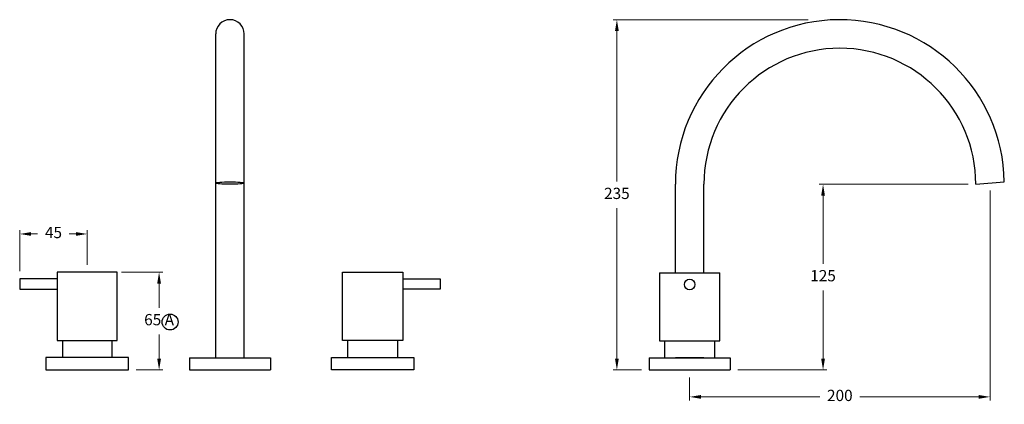
# Model space of a CAD drawing. Units: millimetres. Extents: x -1107 to 2618, y 1194 to 2351.
# Drawn here: x 65 to 720, y 1235 to 1491 of the extents above; entities that cross this region are included whole.
import ezdxf

# ---------------------------------------------------------------- set-up
doc = ezdxf.new("R2010")
doc.units = ezdxf.units.MM
doc.styles.get("Standard").update_dxf_attribs({"font": 'arial.ttf'})
doc.dimstyles.new('200', dxfattribs={"dimtxt": 5, "dimasz": 5, "dimexe": 1.25, "dimexo": 5, "dimgap": 1, "dimtad": 0, "dimtih": 1, "dimtoh": 1, "dimtxsty": 'Standard', "dimcen": 0, "dimclrd": 256, "dimclre": 256, "dimadec": 0, "dimazin": 0, "dimtfac": 1, "dimtmove": 0, "dimatfit": 3, "dimfxl": 1, "dimlwd": 9, "dimlwe": 9, "dimarcsym": 0})

# ---------------------------------------------------------------- blocks, each defined once
blk = doc.blocks.new('*D39')
at = {"lineweight": 9, "transparency": 16777216}
for p, q in [((64.51, 1323.8), (64.51, 1351.12)), ((109.51, 1328.15), (109.51, 1351.12)), ((72.01, 1348.62), (76.46, 1348.62)), ((102.01, 1348.62), (97.56, 1348.62))]:
    blk.add_line(p, q, dxfattribs=at)
at = {"transparency": 16777216}
for points in [[(72.01, 1349.87), (72.01, 1347.37), (64.51, 1348.62)], [(102.01, 1349.87), (102.01, 1347.37), (109.51, 1348.62)]]:
    blk.add_solid(points, dxfattribs=at)
at = {"layer": 'Defpoints', "color": 0, "transparency": 16777216}
for p in [(109.51, 1348.62), (64.51, 1318.8), (109.51, 1323.15)]:
    blk.add_point(p, dxfattribs=at)
at = {"color": 0, "transparency": 16777216, "insert": (87.01, 1348.62), "char_height": 7.5, "attachment_point": 5}
blk.add_mtext('45', dxfattribs=at)
blk = doc.blocks.new('*D38')
at = {"lineweight": 9, "transparency": 16777216}
for p, q in [((132.32, 1323.15), (159.82, 1323.15)), ((157.32, 1315.65), (157.32, 1299.48)), ((157.32, 1265.65), (157.32, 1281.82)), ((142.01, 1258.15), (159.82, 1258.15))]:
    blk.add_line(p, q, dxfattribs=at)
at = {"transparency": 16777216}
for points in [[(156.07, 1315.65), (158.57, 1315.65), (157.32, 1323.15)], [(156.07, 1265.65), (158.57, 1265.65), (157.32, 1258.15)]]:
    blk.add_solid(points, dxfattribs=at)
at = {"layer": 'Defpoints', "color": 0, "transparency": 16777216}
for p in [(127.32, 1323.15), (137.01, 1258.15), (157.32, 1258.15)]:
    blk.add_point(p, dxfattribs=at)
at = {"color": 0, "transparency": 16777216, "insert": (157.32, 1290.65), "char_height": 7.5, "attachment_point": 5}
blk.add_mtext('65 A', dxfattribs=at)
blk = doc.blocks.new('*D63')
at = {"lineweight": 9, "transparency": 16777216}
for p, q in [((710.54, 1377.48), (710.54, 1237.74)), ((510.55, 1253.15), (510.55, 1237.74)), ((518.05, 1240.24), (597.21, 1240.24)), ((703.04, 1240.24), (623.88, 1240.24))]:
    blk.add_line(p, q, dxfattribs=at)
at = {"transparency": 16777216}
for points in [[(518.05, 1241.49), (518.05, 1238.99), (510.55, 1240.24)], [(703.04, 1241.49), (703.04, 1238.99), (710.54, 1240.24)]]:
    blk.add_solid(points, dxfattribs=at)
at = {"layer": 'Defpoints', "color": 0, "transparency": 16777216}
for p in [(710.54, 1382.48), (510.55, 1258.15), (710.54, 1240.24)]:
    blk.add_point(p, dxfattribs=at)
at = {"color": 0, "transparency": 16777216, "insert": (610.54, 1240.24), "char_height": 7.5, "attachment_point": 5}
blk.add_mtext('200', dxfattribs=at)
blk = doc.blocks.new('*D64')
at = {"lineweight": 9, "transparency": 16777216}
for p, q in [((696.05, 1381.65), (596.87, 1381.65)), ((599.37, 1374.15), (599.37, 1328.73)), ((599.37, 1265.65), (599.37, 1311.07)), ((542.55, 1258.15), (601.87, 1258.15))]:
    blk.add_line(p, q, dxfattribs=at)
at = {"transparency": 16777216}
for points in [[(598.12, 1374.15), (600.62, 1374.15), (599.37, 1381.65)], [(598.12, 1265.65), (600.62, 1265.65), (599.37, 1258.15)]]:
    blk.add_solid(points, dxfattribs=at)
at = {"layer": 'Defpoints', "color": 0, "transparency": 16777216}
for p in [(599.37, 1381.65), (701.05, 1381.65), (537.55, 1258.15)]:
    blk.add_point(p, dxfattribs=at)
at = {"color": 0, "transparency": 16777216, "insert": (599.37, 1319.9), "char_height": 7.5, "attachment_point": 5}
blk.add_mtext('125', dxfattribs=at)
blk = doc.blocks.new('*D65')
at = {"lineweight": 9, "transparency": 16777216}
for p, q in [((589.43, 1491.15), (459.6, 1491.15)), ((462.1, 1483.65), (462.1, 1383.48)), ((462.1, 1265.65), (462.1, 1365.82)), ((478.55, 1258.15), (459.6, 1258.15))]:
    blk.add_line(p, q, dxfattribs=at)
at = {"transparency": 16777216}
for points in [[(460.85, 1483.65), (463.35, 1483.65), (462.1, 1491.15)], [(460.85, 1265.65), (463.35, 1265.65), (462.1, 1258.15)]]:
    blk.add_solid(points, dxfattribs=at)
at = {"layer": 'Defpoints', "color": 0, "transparency": 16777216}
for p in [(462.1, 1491.15), (594.43, 1491.15), (483.55, 1258.15)]:
    blk.add_point(p, dxfattribs=at)
at = {"color": 0, "transparency": 16777216, "insert": (462.1, 1374.65), "char_height": 7.5, "attachment_point": 5}
blk.add_mtext('235', dxfattribs=at)

msp = doc.modelspace()

# ---------------------------------------------------------------- linework, layer by layer
for p, q in [((195.01283, 1266.15253), (195.01283, 1481.65253)), ((214.01283, 1266.15253), (214.01283, 1481.65253)), ((701.04517, 1381.65253), (720.03257, 1383.31371)), ((501.04517, 1322.84938), (501.04517, 1381.65253)), ((520.04517, 1322.84938), (520.04517, 1381.65253)), ((89.51283, 1318.79938), (64.51283, 1318.79938)), ((64.51283, 1318.79938), (64.51283, 1311.79938)), ((129.51283, 1323.14938), (89.51283, 1323.14938)), ((89.51283, 1323.14938), (89.51283, 1277.84938)), ((129.51283, 1277.84938), (129.51283, 1323.14938)), ((279.51283, 1323.14938), (319.51283, 1323.14938)), ((279.51283, 1277.84938), (279.51283, 1323.14938)), ((319.51283, 1323.14938), (319.51283, 1277.84938)), ((319.51283, 1318.79938), (344.51283, 1318.79938)), ((344.51283, 1318.79938), (344.51283, 1311.79938)), ((490.54517, 1322.84938), (530.54517, 1322.84938)), ((490.54517, 1322.84938), (490.54517, 1277.54938)), ((530.54517, 1277.54938), (530.54517, 1322.84938)), ((64.51283, 1311.79938), (89.51283, 1311.79938)), ((344.51283, 1311.79938), (319.51283, 1311.79938)), ((89.51283, 1277.84938), (129.51283, 1277.84938)), ((93.01283, 1277.84938), (93.01283, 1266.44938)), ((126.01283, 1266.44938), (126.01283, 1277.84938)), ((319.51283, 1277.84938), (279.51283, 1277.84938)), ((283.01283, 1266.44938), (283.01283, 1277.84938)), ((316.01283, 1277.84938), (316.01283, 1266.44938)), ((490.54517, 1277.54938), (530.54517, 1277.54938)), ((494.04517, 1266.14938), (494.04517, 1277.54938)), ((527.04517, 1277.54938), (527.04517, 1266.14938)), ((82.01283, 1266.44938), (82.01283, 1258.14938)), ((137.01283, 1266.44938), (82.01283, 1266.44938)), ((137.01283, 1258.14938), (137.01283, 1266.44938)), ((177.51283, 1266.14938), (231.51283, 1266.14938)), ((177.51283, 1266.14938), (177.51283, 1258.14938)), ((231.51283, 1266.14938), (231.51283, 1258.14938)), ((272.01283, 1258.14938), (272.01283, 1266.44938)), ((272.01283, 1266.44938), (327.01283, 1266.44938)), ((327.01283, 1266.44938), (327.01283, 1258.14938)), ((483.54517, 1266.14938), (537.54517, 1266.14938)), ((483.54517, 1266.14938), (483.54517, 1258.14938)), ((494.04517, 1266.14938), (527.04517, 1266.14938)), ((520.04517, 1266.14938), (501.04517, 1266.14938)), ((537.54517, 1266.14938), (537.54517, 1258.14938)), ((82.01283, 1258.14938), (137.01283, 1258.14938)), ((177.51283, 1258.14938), (231.51283, 1258.14938)), ((327.01283, 1258.14938), (272.01283, 1258.14938)), ((483.54517, 1258.14938), (537.54517, 1258.14938))]:
    msp.add_line(p, q)
msp.add_circle((510.54517, 1314.99938), 3.5)
at = {"color": 7}
msp.add_circle((164.63729, 1290.03233), 5.27817, dxfattribs=at)
for centre, radius, start in [((204.51283, 1481.65253), 9.5, 0), ((610.54517, 1381.65253), 109.5, 0.86924545), ((610.54517, 1381.65253), 90.5, 0)]:
    msp.add_arc(centre, radius, start, 180)
msp.add_ellipse((204.51283, 1382.48627), major_axis=(-9.5, 0), ratio=0.087430639)

# ---------------------------------------------------------------- dimensions: what is measured, and where the dimension line sits
for base, p1, p2, text, picture, middle in [((462.10048, 1491.15253), (483.54517, 1258.14938), (594.42838, 1491.15253), '235', '*D65', (462.10048, 1374.65096)), ((599.37296, 1381.65253), (537.54517, 1258.14938), (701.04517, 1381.65253), '125', '*D64', (599.37296, 1319.90096)), ((157.32293, 1258.14938), (127.31671, 1323.14938), (137.01283, 1258.14938), '<> A', '*D38', (157.32293, 1290.64938))]:
    dim = msp.add_linear_dim(base=base, p1=p1, p2=p2, angle=90, text=text, dimstyle='200', override={"dimtxt": 7.5, "dimasz": 7.5, "dimexe": 2.5, "dimgap": 5, "dimarcsym": 1}, dxfattribs=at)
    dim.commit()
    dim.dimension.update_dxf_attribs({"geometry": picture, "text_midpoint": middle})
dim = msp.add_linear_dim(base=(710.53887, 1240.24147), p1=(510.54517, 1258.14938), p2=(710.53887, 1382.48312), text='200', dimstyle='200', override={"dimtxt": 7.5, "dimasz": 7.5, "dimexe": 2.5, "dimgap": 5, "dimarcsym": 1}, dxfattribs=at)
dim.commit()
dim.dimension.update_dxf_attribs({"geometry": '*D63', "text_midpoint": (610.54202, 1240.24147)})
dim = msp.add_linear_dim(base=(109.51283, 1348.61698), p1=(64.51283, 1318.79938), p2=(109.51283, 1323.14938), dimstyle='200', override={"dimtxt": 7.5, "dimasz": 7.5, "dimexe": 2.5, "dimgap": 5, "dimarcsym": 1}, dxfattribs=at)
dim.commit()
dim.dimension.update_dxf_attribs({"geometry": '*D39', "text_midpoint": (87.01283, 1348.61698), "dimtype": 160})

doc.saveas('drawing.dxf')
